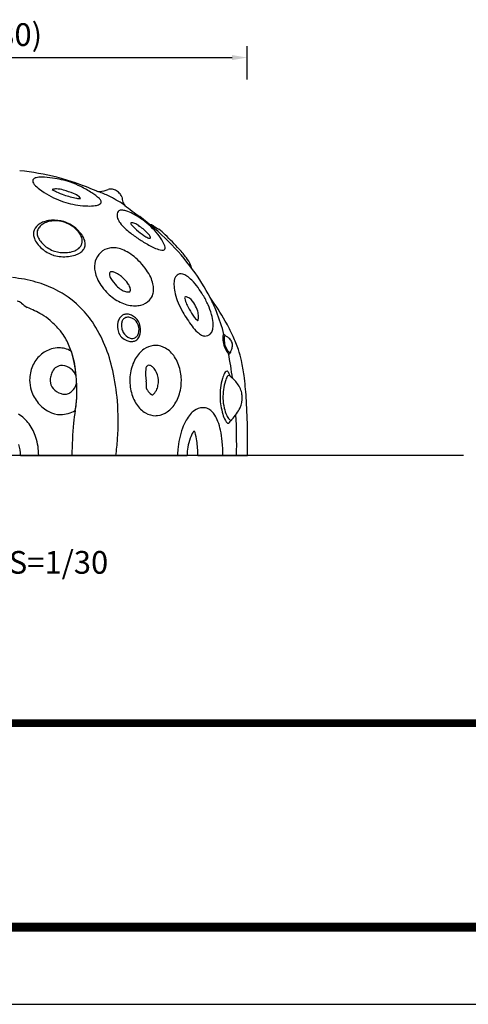
# Model space of a CAD drawing. Units: inches. Extents: x 0 to 21804, y 0 to 12600.
# Drawn here: x 6495 to 8272, y 0 to 3900 of the extents above; entities that cross this region are included whole.
import ezdxf
from ezdxf.enums import TextEntityAlignment as Align

# ---------------------------------------------------------------- set-up
doc = ezdxf.new("R2010")
doc.units = ezdxf.units.IN
doc.header["$MEASUREMENT"] = 0
for name, color, linetype in [('P001', 131, 'Continuous'), ('P_2DIM', 6, 'Continuous'), ('P_3TEXT', 60, 'Continuous'), ('P_5DRAWFRAME', 104, 'Continuous'), ('P_7THICK', 7, 'Continuous')]:
    doc.layers.add(name, color=color, linetype=linetype)
doc.styles.add('BIGFONT', font='simplex.shx', dxfattribs={"bigfont": 'bigfont.shx'})
doc.dimstyles.new('DIMBIGFONT$0', dxfattribs={"dimscale": 5, "dimtxt": 3, "dimasz": 2, "dimexe": 1.5, "dimexo": 3, "dimgap": 0.75, "dimtad": 1, "dimdec": 1, "dimdsep": 46, "dimtxsty": 'BIGFONT', "dimblk1": 'DOT', "dimblk2": 'DOT', "dimcen": 0, "dimclrt": 230, "dimadec": 0, "dimazin": 0, "dimtfac": 0.6, "dimtdec": 1, "dimtofl": 0, "dimtmove": 2, "dimatfit": 3, "dimldrblk": 'DOT', "dimfxl": 0, "dimtvp": 1, "dimtolj": 1, "dimarcsym": 0})

# ---------------------------------------------------------------- blocks, each defined once
blk = doc.blocks.new('DFP2')
at = {"color": 0}
for p, q in [((26.35, 37.5), (580.85, 37.5)), ((26.35, 37.4), (580.85, 37.4)), ((580.85, 37.3), (26.35, 37.3)), ((580.85, 37.2), (26.35, 37.2)), ((26.35, 37.1), (580.85, 37.1)), ((26.35, 37), (580.85, 37)), ((26.35, 36.9), (580.85, 36.9)), ((26.35, 36.8), (580.85, 36.8)), ((26.35, 36.7), (580.85, 36.7)), ((324.85, 37.5), (30.85, 37.5)), ((324.85, 37.3), (30.85, 37.3)), ((26.35, 10.7), (580.85, 10.7)), ((26.35, 10.6), (580.85, 10.6)), ((26.35, 10.5), (580.85, 10.5)), ((26.35, 10.4), (580.85, 10.4)), ((26.35, 10.3), (580.85, 10.3)), ((26.35, 10.2), (580.85, 10.2)), ((26.35, 10.1), (580.85, 10.1)), ((26.35, 10), (580.85, 10)), ((26.35, 9.9), (580.85, 9.9)), ((26.35, 9.8), (580.85, 9.8)), ((26.35, 9.7), (580.85, 9.7))]:
    blk.add_line(p, q, dxfattribs=at)
at = {"layer": 'DEFPOINTS', "color": 0}
blk.add_line((0, 0), (594, 0), dxfattribs=at)
at = {"color": 83, "ltscale": 0.5, "style": 'BIGFONT', "flags": 8}
for tag, p in [('REV05', (34.1, 32.19)), ('REV04', (34.1, 27.14)), ('REV03', (34.1, 21.89)), ('REV02', (34.1, 16.64)), ('REV01', (34.1, 11.39))]:
    blk.add_attdef(tag, text='', height=2, dxfattribs=at).set_placement(p, align=Align.BOTTOM_LEFT)
for tag, p in [('REVD5', (101.67, 32.19)), ('R5D', (116.23, 32.19)), ('R5C', (125.35, 32.19)), ('R5A', (134.48, 32.19)), ('REVD4', (101.67, 27.14)), ('R4D', (116.23, 27.14)), ('R4C', (125.35, 27.14)), ('R4A', (134.48, 27.14)), ('REVD3', (101.67, 21.89)), ('R3D', (116.23, 21.89)), ('R3C', (125.35, 21.89)), ('R3A', (134.48, 21.89)), ('REVD2', (101.67, 16.64)), ('R2D', (116.23, 16.64)), ('R2C', (125.35, 16.64)), ('R2A', (134.48, 16.64)), ('REVD1', (101.67, 11.39)), ('R1D', (116.23, 11.39)), ('R1C', (125.35, 11.39)), ('R1A', (134.48, 11.39))]:
    blk.add_attdef(tag, text='', height=2, dxfattribs=at).set_placement(p, align=Align.BOTTOM_CENTER)
at = {"color": 83, "ltscale": 0.5, "style": 'BIGFONT'}
for tag, height, p in [('PROJECT1', 4, (429.42, 29.5)), ('DATE', 3, (503.03, 29.02)), ('SCALE', 3, (542.35, 28.81)), ('PROJECT2', 4, (430.24, 20.28)), ('PROJECT3', 4, (430.24, 11.59)), ('DWGNO', 3, (513.51, 12.49))]:
    blk.add_attdef(tag, text='', height=height, dxfattribs=at).set_placement(p, align=Align.BOTTOM_CENTER)
blk = doc.blocks.new('*D6')
at = {"layer": 'DEFPOINTS', "color": 0}
for p in [(7396, 3749.4), (5416.1, 3573.3), (7396, 3573.3)]:
    blk.add_point(p, dxfattribs=at)
at = {"layer": 'P_2DIM', "color": 0, "lineweight": -2}
for p, q in [((5416.1, 3663.3), (5416.1, 3794.4)), ((7396, 3663.3), (7396, 3794.4)), ((5476.1, 3749.4), (7336, 3749.4))]:
    blk.add_line(p, q, dxfattribs=at)
at = {"layer": 'P_2DIM', "color": 0}
for points in [[(5476.1, 3759.4), (5476.1, 3739.4), (5416.1, 3749.4)], [(7336, 3759.4), (7336, 3739.4), (7396, 3749.4)]]:
    blk.add_solid(points, dxfattribs=at)
at = {"layer": 'P_2DIM', "color": 230, "insert": (6406.1, 3840.5), "char_height": 90, "attachment_point": 5, "style": 'BIGFONT'}
blk.add_mtext('\\A1;\\A1;(1980)', dxfattribs=at)
blk = doc.blocks.new('_DOT')
at = {"color": 0, "linetype": 'ByBlock'}
blk.add_line((-0.5, 0), (-1, 0), dxfattribs=at)
at = {"color": 0, "linetype": 'ByBlock', "const_width": 0.5}
blk.add_lwpolyline([(-0.25, 0, 1), (0.25, 0, 1)], format="xyb", close=True, dxfattribs=at)

msp = doc.modelspace()

# ---------------------------------------------------------------- linework, layer by layer
at = {"layer": 'P001'}
for p, q in [((7304.82, 2652.59), (7309.29, 2647.29)), ((6698.74, 2586.76), (6711.79, 2537.76)), ((7329.7, 2583.07), (7328.04, 2579.34)), ((7320.11, 2504.91), (7327.65, 2488.77)), ((6498.62, 2173.59), (6570.29, 2173.59)), ((6570.29, 2173.59), (6701.76, 2173.59)), ((6701.76, 2173.59), (6875.89, 2173.59)), ((6875.89, 2173.59), (7120.2, 2173.59)), ((7120.2, 2173.59), (7158.01, 2173.59)), ((7200.93, 2173.59), (7300.13, 2173.59)), ((7300.13, 2173.59), (7353.68, 2173.59)), ((7353.68, 2173.59), (7396.6, 2173.59))]:
    msp.add_line(p, q, dxfattribs=at)
for centre, radius, start, end in [((6400.11, 2319.3), 986.29, 75.75848, 84.47868), ((6579.73, 3187.61), 88.05, 88.4996, 103.20737), ((6577.58, 2963.31), 312.36, 81.27473, 89.18227), ((6565.1, 3261.46), 18.6, 178.76779, 211.71185), ((6556.47, 3261.05), 10.01, 133.0548, 175.36097), ((6595.81, 3282.51), 55.82, 213.52005, 219.14913), ((6564.27, 3251.53), 22.3, 102.06522, 131.00159), ((6662.77, 3349.78), 150.55, 222.91906, 233.83393), ((6518.81, 2541.64), 738.09, 78.90314, 81.73142), ((6418.46, 2405.12), 898.6, 70.96398, 75.54621), ((6611, 3016.23), 254.62, 70.39835, 78.70498), ((6579.87, 2928.22), 347.98, 63.12479, 70.43134), ((6183.61, 1756.91), 1588, 67.2396, 70.5821), ((6542.02, 2851.99), 433.08, 56.58007, 63.21719), ((6778.24, 3500.92), 340.73, 233.15562, 247.77238), ((6638.74, 3180.02), 49.06, 87.52993, 107.23842), ((6762.6, 3462.89), 273.6, 239.61265, 243.46273), ((6722.86, 3376.01), 178.14, 242.41188, 252.86339), ((6637.8, 3117.44), 111.64, 74.02612, 88.4335), ((6583.23, 2919), 317.43, 66.73581, 74.41441), ((6805.57, 3607.61), 423.97, 251.40455, 258.39453), ((6669.6, 3114.21), 104.01, 54.5505, 67.97144), ((6720.95, 3185.03), 16.56, 24.08855, 57.16242), ((6645.08, 3000.36), 252.52, 48.92877, 57.55695), ((6809.83, 3253.44), 34.31, 249.7768, 273.91464), ((6605.31, 2669.08), 584.82, 68.68201, 70.76489), ((6796.38, 3356.23), 137.92, 276.57562, 290.81839), ((6699.51, 2894.95), 340.2, 61.9913, 69.63207), ((6855.8, 3182.55), 45.96, 82.40233, 103.08035), ((6855.61, 3188.24), 40.36, 55.9937, 81.06195), ((6843.63, 3165.83), 65.68, 41.57143, 58.26208), ((6867.75, 3187.93), 32.97, 16.86352, 40.65926), ((6761.02, 3458.31), 294.77, 247.73806, 255.42289), ((6775.09, 3507.54), 345.96, 255.21985, 268.2058), ((6729.53, 3233.71), 42.43, 257.39802, 278.85204), ((6770.42, 3329.1), 167.46, 267.89294, 278.27215), ((6788.07, 3214.33), 51.36, 277.2004, 296.81251), ((6793.53, 3171.91), 25.67, 21.09283, 47.14805), ((6805.19, 3180.68), 13.61, 296.39583, 332.92887), ((6808.74, 3178.05), 9.28, 337.44195, 19.56219), ((6307.09, 2198.58), 1139.46, 60.24367, 61.01371), ((6738.19, 2928.69), 291.9, 53.7044, 62.57923), ((7263.72, 3266.71), 370.93, 190.75431, 193.93555), ((6946.16, 3191.69), 44.8, 198.63131, 218.2516), ((7985.42, 4555.49), 1758.07, 232.32742, 234.7346), ((6904.86, 3127.08), 24.35, 158.06196, 186.05436), ((6928.55, 3127.52), 48, 183.59141, 198.37467), ((6894.99, 3130.56), 13.91, 120.86753, 156.19634), ((6898.21, 3123.65), 21.51, 89.50848, 118.77128), ((6898.21, 3087.6), 57.56, 72.22274, 89.81467), ((6870.47, 2996.56), 152.72, 61.78484, 72.74252), ((6786.24, 2836.25), 333.81, 54.04966, 62.05318), ((6301.55, 2232.16), 1111.61, 45.22511, 53.01028), ((6606.64, 3040.32), 59.97, 120.40764, 155.26594), ((6612.41, 3046.64), 50.51, 136.81891, 155.57216), ((6618.56, 3040.5), 59.2, 118.74936, 136.55832), ((6620.75, 3018.95), 85.56, 106.70324, 121.3129), ((6628.02, 3023.05), 79.04, 103.20604, 118.67655), ((6628.23, 2994.26), 111.35, 93.63927, 106.73752), ((6634.08, 2997.7), 105.1, 89.69653, 103.26627), ((6629.81, 2969.85), 135.81, 72.9752, 93.65321), ((6634.15, 2976.68), 126.13, 73.06434, 89.78116), ((6632.34, 2978.79), 126.53, 60.89946, 72.88492), ((6635.5, 2982.59), 120.09, 47.83112, 72.85495), ((6622.74, 2960.67), 147.03, 38.96621, 61.0642), ((6945.51, 3134.48), 66.31, 199.46348, 216.57256), ((7014.05, 3185.04), 151.48, 216.48212, 227.9563), ((6939.77, 3093.56), 5.7, 174.48282, 236.78795), ((6937.65, 3091.26), 4.55, 72.70206, 141.33899), ((7141.91, 3269.93), 273.76, 221.42779, 229.88157), ((6933.48, 3050.32), 45.62, 62.66455, 83.05262), ((6920.56, 3020.23), 78.32, 50.8618, 64.37087), ((6817.73, 2868.2), 261.65, 44.56532, 54.41338), ((6810.45, 2865.63), 295.83, 38.58779, 54.50591), ((7004.08, 3046.4), 42.09, 55.34486, 77.52034), ((7136.78, 3229.36), 183.95, 233.74787, 240.26028), ((6583.52, 3051.76), 34.19, 156.46486, 183.87625), ((6603.29, 3053.16), 54.01, 183.93679, 202.24388), ((6603, 3055.42), 39.09, 176.43189, 197.62847), ((6592.41, 3055.84), 28.5, 155.78286, 175.94445), ((6628.6, 3063.52), 65.94, 197.60249, 214.16644), ((6648.01, 2995.34), 102.24, 35.04612, 48.23273), ((6674.78, 3013.88), 69.68, 19.14876, 35.20339), ((6661.04, 2992.28), 97.37, 25.2636, 38.67735), ((7159.23, 3343.62), 366.47, 227.70562, 234.96356), ((7348.16, 3602.19), 686.68, 234.44162, 238.1465), ((7097.03, 3215.91), 203.53, 229.74439, 239.89118), ((6979.39, 3026.78), 35.2, 21.88532, 45.30948), ((6862.71, 2907.34), 228.97, 29.43984, 38.58518), ((6936.76, 2916.63), 187.73, 44.05707, 54.58979), ((6300.57, 2239.84), 1116.41, 42.25474, 46.31532), ((6636.45, 3066.48), 89.75, 202.10337, 216.65056), ((6671.3, 3092.93), 133.49, 216.82987, 239.91979), ((6658.43, 3083.27), 101.72, 213.93422, 227.14248), ((6669.05, 3092.85), 115.96, 226.51464, 251.97787), ((6708.29, 3022.14), 34.87, 320.01722, 342.85303), ((6700.66, 3022.67), 42.34, 345.208, 19.40276), ((6694.22, 3007.73), 60.77, 8.108, 25.43759), ((6715.11, 3010.75), 39.67, 343.85277, 8.04057), ((7188.88, 3341.4), 381.11, 237.79414, 244.87472), ((7018.24, 3075.07), 42.25, 236.50963, 258.24133), ((7010.37, 3035.91), 2.32, 251.38471, 348.02043), ((7002.47, 3036.35), 10.21, 354.81631, 20.34861), ((6999.18, 2981.35), 73.79, 13.71058, 31.47444), ((6409.09, 2343.92), 956.54, 36.32062, 45.08345), ((6662.61, 3077.43), 115.72, 239.79393, 252.16013), ((6666.62, 3092.12), 130.94, 252.46129, 254.03273), ((6671.33, 3115.85), 155.06, 254.77131, 276.1531), ((6671.27, 3106.46), 129.61, 252.9049, 272.83683), ((6672.48, 3092.22), 115.34, 272.5872, 285.28503), ((6674.49, 3091.43), 130.45, 275.92337, 287.73342), ((6682.39, 3057.21), 78.95, 285.04592, 300.48798), ((6688.51, 3048.73), 85.51, 287.5018, 302.29472), ((6697.54, 3031.55), 49.15, 300.44499, 319.66181), ((6706.35, 3020.55), 52.15, 302.27061, 320.71267), ((6718.27, 3010.51), 36.57, 321.04689, 342.83535), ((6870.56, 2918.39), 80.48, 132.85288, 147.27675), ((6864.26, 2925.99), 70.62, 101.27436, 133.30552), ((6864.79, 2919.02), 77.56, 85.24229, 100.64977), ((6862.67, 2894.96), 101.72, 71.87321, 85.17368), ((6849.97, 2856.34), 142.37, 60.24921, 71.85023), ((6822.83, 2808.4), 197.46, 50.61338, 60.31662), ((7079.84, 3105.92), 121.62, 244.28168, 256.44862), ((7058.71, 3015.09), 28.37, 254.95352, 280.576), ((7062.16, 2995.84), 8.82, 281.52241, 326.56946), ((7058.45, 2996.91), 12.56, 331.80024, 8.83829), ((6854.99, 2736.38), 372.21, 36.14684, 43.06817), ((6867.54, 2921.33), 76.35, 147.91425, 178.62231), ((6785.42, 2762.28), 256.85, 42.9499, 50.69246), ((6787.29, 2762.35), 255.43, 34.79716, 43.22379), ((7011.1, 2850.8), 178.65, 25.72684, 36.04734), ((7153.47, 2917.48), 21.52, 358.40762, 30.33256), ((6887.27, 2920.96), 96.08, 178.68383, 192.36449), ((6917.88, 2927.7), 127.43, 192.378, 204.26408), ((6858.04, 2893.82), 8.03, 143.79162, 191.56843), ((6895.84, 2897.15), 45.94, 186.1751, 210.11177), ((6857.72, 2892.61), 8.57, 88.68014, 135.94496), ((6857.85, 2866.44), 34.74, 66.50781, 89.89369), ((6837.18, 2813.05), 91.97, 53.86805, 67.95977), ((6821.81, 2790.28), 119.43, 46.89851, 54.35156), ((6838.88, 2797.93), 192.76, 24.9236, 34.86414), ((7139.67, 2862.86), 32.68, 130.11631, 152.74119), ((7132.45, 2870.92), 21.87, 100.73613, 129.25591), ((7132.98, 2865.21), 27.58, 74.32108, 99.61218), ((7124.97, 2837.39), 56.54, 56.06891, 74.13019), ((6484.41, 2401.22), 861.92, 27.46077, 36.21671), ((6418.25, 2358.79), 521.31, 74.27532, 84.66791), ((6445.1, 2450.82), 425.45, 63.06724, 74.39729), ((6960.14, 2946.64), 173.73, 204.22953, 214.39623), ((7007.65, 2978.96), 231.2, 214.35467, 223.26141), ((6997.57, 2965.29), 168.31, 212.80285, 225.17565), ((6801.92, 2764.55), 151.84, 36.61133, 48.05131), ((6878.93, 2821.73), 55.92, 18.23271, 36.64072), ((6889.34, 2821.3), 137.15, 13.73537, 24.95053), ((6930.01, 2831.15), 95.31, 0.19687, 13.79019), ((7202.54, 2851.32), 96.68, 170.51434, 184.14076), ((7141.69, 2861.94), 34.91, 152.90795, 171.24326), ((7086.68, 2779.25), 126.15, 44.48604, 56.38036), ((7000.81, 2693.38), 247.59, 35.98813, 44.7367), ((6463.65, 2487.06), 384.74, 46.07911, 63.08602), ((6978.28, 2950.3), 190.17, 223.03758, 227.33191), ((6969.25, 2938.71), 175.53, 226.93574, 246.65074), ((6938.78, 2898.68), 79.8, 221.40341, 238.26697), ((6933.23, 2889.4), 68.98, 238.13231, 254.26482), ((6925.06, 2857.02), 35.61, 252.78317, 275.83607), ((6928.87, 2826.12), 4.53, 267.65117, 334.7743), ((6902.94, 2829.89), 30.56, 349.24187, 17.78497), ((6968.85, 2827.91), 56.03, 315.51387, 343.86019), ((6956.34, 2831.28), 68.98, 344.06462, 0.16696), ((7280.28, 2855.69), 174.53, 183.73102, 193.96287), ((7342.97, 2870.75), 239, 193.83881, 202.79428), ((6904.72, 2621.75), 367.43, 30.65514, 36.22108), ((6913.99, 2626.41), 357.08, 23.6814, 30.77078), ((6470.62, 2733.03), 53.78, 54.93476, 74.03599), ((6686.71, 3007.19), 295.4, 231.17674, 236.87014), ((6957.3, 2911.41), 145.73, 246.70847, 257.57866), ((6951.46, 2884.39), 118.08, 257.52958, 270.0658), ((6951.49, 2859.57), 93.26, 270.06022, 284.13226), ((6956.89, 2840.22), 73.18, 283.7315, 315.19863), ((7390.23, 2890.39), 290.19, 202.75455, 210.82452), ((7154.91, 2797.24), 6.75, 145.9609, 201.05523), ((7301.25, 2835.94), 158.09, 195.07692, 211.43737), ((7153.19, 2796.55), 5.92, 72.26723, 130.95351), ((7147.24, 2771.34), 31.81, 51.57147, 75.89183), ((7121.27, 2735.65), 75.93, 27.65496, 52.95943), ((7060.64, 2700.13), 146.16, 17.681, 28.95847), ((6977.15, 2653.5), 288.36, 15.85564, 23.79332), ((6495.69, 2247.24), 933.75, 29.39393, 36.19769), ((6710.31, 2521.08), 606.19, 21.53023, 27.25457), ((6309.47, 2246.18), 557.13, 60.68709, 67.21103), ((6496.3, 2578.03), 176.3, 47.46094, 60.83078), ((6445.96, 2470.22), 409.14, 34.58973, 45.92989), ((6920.25, 2698.6), 35.2, 111.43761, 147.22129), ((6918.83, 2698.18), 35.1, 85.6277, 109.03514), ((6917.83, 2685.4), 47.92, 65.81866, 85.59505), ((7623.05, 3017.96), 555.57, 209.81913, 216.72031), ((7358.7, 2851.84), 216.02, 207.08512, 216.93466), ((7127.49, 2721.05), 76.12, 2.03756, 17.96011), ((7079.06, 2681.73), 182.62, 5.7805, 16.07207), ((6501.34, 2439.02), 830.7, 14.93043, 21.50535), ((6340.76, 2396.28), 415.45, 40.61097, 48.6027), ((6370.6, 2421.63), 498.77, 22.12905, 34.26998), ((6950.32, 2685.35), 68.57, 166.2715, 199.42077), ((6934.69, 2689.06), 52.5, 147.00247, 166.15655), ((6941.1, 2689.76), 43.28, 161.49204, 182.74904), ((6926.84, 2694.49), 28.26, 135.65842, 161.40958), ((6923.39, 2697.41), 23.75, 109.49692, 134.88481), ((6924.35, 2693.74), 27.53, 82.70072, 108.81645), ((6922.78, 2681.24), 40.13, 61.18168, 82.7562), ((6912.39, 2673.39), 61.1, 30.32745, 65.78614), ((6918.62, 2673.4), 49, 20.4384, 61.3312), ((6914.3, 2674.42), 58.93, 19.61886, 30.39628), ((6902.87, 2670.26), 71.1, 347.78519, 19.68174), ((7229.2, 2751.09), 52.04, 213.94276, 233.81902), ((7199.83, 2710.26), 1.79, 220.83839, 329.04747), ((7164.21, 2722.36), 39.37, 340.68362, 2.03001), ((7166.82, 2690.23), 94.45, 352.39645, 6.00673), ((6608.83, 2309.39), 804.67, 24.65267, 29.49223), ((6494.71, 2533.15), 209.53, 30.10918, 39.59888), ((6941.34, 2683.91), 59.64, 200.98342, 248.05282), ((6959.25, 2690.32), 61.44, 182.46371, 199.90344), ((6950.85, 2687.01), 52.41, 199.62926, 200.22755), ((6950.57, 2686.66), 52.03, 199.96486, 238.22336), ((6933.6, 2667.57), 33.4, 317.88607, 341.17065), ((6914.76, 2672.65), 52.89, 342.55147, 19.74702), ((6925.74, 2665.99), 47.85, 326.84759, 346.99438), ((7322.59, 2793.53), 180.54, 216.64073, 226.70764), ((7248.49, 2714.39), 72.13, 226.44615, 242.38225), ((7225.98, 2680.86), 35.09, 292.97035, 314.58151), ((7232.2, 2675.06), 26.6, 313.81936, 331.35629), ((7215.79, 2683.41), 45.01, 332.03715, 352.75636), ((7303.51, 2650), 2.9, 63.30362, 169.77582), ((6441.46, 2503.77), 270.33, 17.87841, 29.83587), ((6938.23, 2676.28), 51.41, 248.08856, 266.91034), ((6942.21, 2673.23), 36.21, 238.28535, 260.67475), ((6937.54, 2662.52), 37.62, 266.82381, 288.95079), ((6940.32, 2662.13), 24.95, 260.82539, 289.00852), ((6939.92, 2662.06), 25.02, 289.91324, 317.53809), ((6937.98, 2658.01), 33.24, 290.76862, 326.81902), ((7231.01, 2681.13), 34.56, 242.49773, 265.61669), ((7229.89, 2672.57), 25.94, 266.6353, 292.16622), ((7339.05, 2639.23), 40.01, 163.61604, 185.62645), ((7404.86, 2640.14), 105.74, 182.61891, 195.9526), ((7332.13, 2636.4), 27.88, 159.03681, 186.32745), ((7397.39, 2636.32), 93.02, 181.84477, 195.9156), ((7308.05, 2645.58), 2.11, 54.03192, 157.87336), ((7283.33, 2588.7), 64.08, 46.52916, 66.10074), ((7302.25, 2610.32), 35.39, 18.27033, 44.68995), ((7301.61, 2610.01), 36.1, 355.06784, 18.41384), ((6796.22, 2395.19), 598.57, 19.32259, 24.67), ((6653.69, 2486.05), 114.43, 106.93613, 132.2292), ((6650.82, 2492.81), 107.12, 89.98567, 106.52263), ((6650.69, 2508.98), 90.95, 75.38369, 89.90106), ((6647.12, 2496.04), 104.37, 60.35823, 75.28037), ((6340.95, 2469.1), 376.64, 11.18034, 18.20249), ((6227.26, 2365.84), 652.57, 12.82754, 21.92664), ((7065.62, 2491.4), 130.03, 138.5336, 150.18306), ((7047.72, 2507.29), 106.09, 125.1422, 138.55982), ((7035.23, 2525.1), 84.34, 96.77664, 125.16777), ((7033.13, 2532.95), 76.3, 89.9978, 95.90719), ((7032.87, 2530.57), 78.68, 59.44419, 89.81182), ((7023.1, 2512.79), 98.97, 45.68747, 59.80639), ((7007.17, 2496.42), 121.81, 33.52921, 45.70289), ((7387.76, 2635.8), 88.11, 196.29635, 219.04452), ((7378.01, 2632.37), 73.31, 197.10297, 215.69632), ((7337, 2600.77), 21.64, 211.06625, 241.57264), ((7327.25, 2585.2), 9.31, 211.72007, 259.55805), ((5861.07, 2286.88), 1489.24, 7.41939, 11.26503), ((7324.77, 2579.22), 3.28, 284.13016, 2.17248), ((7327.61, 2583.73), 2.19, 245.59585, 342.44863), ((7212.35, 2639.56), 130.23, 334.29489, 337.63482), ((7286.7, 2612.19), 51.15, 334.28949, 354.06629), ((6995.12, 2468.86), 386.51, 12.01281, 18.77337), ((6663.69, 2475.96), 128.62, 132.50735, 156.32637), ((6162.32, 2432.6), 558.95, 5.37799, 11.30073), ((6392.64, 2469.23), 326.43, 3.24643, 12.11905), ((7086.28, 2479.46), 153.89, 150.1478, 160.63009), ((6986.86, 2482.86), 146.23, 22.75774, 33.56369), ((6961.5, 2472.45), 173.65, 2.79515, 22.68761), ((6645.08, 2392.49), 744.78, 7.5181, 12.15448), ((6673.17, 2472.33), 138.76, 156.5282, 180.03755), ((6686.15, 2472.93), 70, 151.288, 167.6092), ((6662.92, 2487.09), 42.85, 89.68565, 152.96479), ((6662.56, 2478.34), 51.6, 88.06466, 89.33837), ((6660.89, 2470.27), 59.73, 51.91436, 86.72017), ((6661.2, 2469.47), 60.18, 17.6473, 52.61639), ((6023.88, 2322.58), 860.49, 4.4722, 12.62921), ((7114.84, 2470.5), 183.81, 160.94826, 180.0868), ((7218.83, 2502.46), 225.27, 176.7276, 188.77034), ((7015.07, 2513.92), 21.18, 146.32062, 176.22922), ((7007.48, 2518.21), 12.5, 114.63991, 143.40002), ((7007.38, 2518.21), 12.47, 75.7526, 114.20352), ((7003.79, 2505.89), 25.29, 47.54541, 74.74879), ((6982.91, 2481.91), 57.08, 30.32607, 48.33072), ((6958.58, 2466.87), 85.69, 3.96339, 30.79159), ((7388.6, 2454.27), 93.83, 151.24809, 165.02477), ((7322.35, 2491.46), 17.87, 121.31369, 153.60425), ((7315.47, 2501.5), 5.76, 36.31813, 114.83367), ((6670.92, 2472.78), 136.51, 180.22475, 197.425), ((6703.2, 2468.84), 87.53, 167.38459, 180.07355), ((6661.23, 2469.07), 45.57, 180.44139, 221.15711), ((6662.35, 2470.97), 58.35, 312.65054, 348.04227), ((6112.68, 2426.47), 608.95, 359.93072, 5.51453), ((6659.16, 2472.2), 61.72, 347.54289, 353.5078), ((5816.44, 2427.79), 904.82, 358.35964, 2.37073), ((7120.32, 2470.13), 189.29, 179.97256, 183.21222), ((7104.77, 2467.99), 173.65, 182.79512, 202.68764), ((6688.45, 2446.59), 308.49, 358.61672, 3.99921), ((6957.73, 2466.8), 86.54, 349.11333, 3.96726), ((6951.42, 2469.94), 183.81, 340.94828, 0.08678), ((6945.95, 2470.31), 189.29, 359.97256, 3.21222), ((7552.55, 2407.52), 264.31, 164.41879, 180.96199), ((7531.28, 2403.03), 231.45, 163.41053, 180.93521), ((7370.59, 2451.97), 63.48, 147.11357, 164.3368), ((7325.73, 2481.62), 9.73, 107.33643, 150.27717), ((7323.44, 2485.74), 5.19, 35.6936, 96.71553), ((7186.29, 2324.04), 217.07, 38.10083, 49.36486), ((7280.66, 2400.11), 95.88, 9.14331, 37.12984), ((6054.81, 2313.45), 1340.32, 3.85571, 7.56658), ((6683.21, 2476.82), 149.44, 197.49275, 219.79554), ((6676.88, 2481.47), 65.51, 220.31044, 253.9769), ((6673.79, 2468.66), 52.36, 253.36176, 269.5264), ((6673.18, 2455.37), 39.06, 270.26548, 292.24943), ((6669.97, 2462.91), 47.26, 292.38256, 312.46933), ((6281.75, 2424.78), 439.88, 353.41383, 0.12391), ((7006.1, 2439.37), 9.24, 181.4105, 236.12072), ((7062.62, 2473.28), 74.38, 213.9862, 231.95125), ((6991.8, 2453.64), 49.66, 306.9489, 333.28129), ((6972.6, 2463.78), 71.37, 332.94296, 349.24391), ((6670.24, 2464.36), 131.52, 219.24113, 243.01683), ((5971.23, 2464.03), 752.23, 351.4321, 355.26144), ((5828.94, 2308.34), 1055.94, 356.22799, 4.41796), ((7079.41, 2457.58), 146.23, 202.7577, 213.56372), ((7019.75, 2417.87), 4.35, 226.77526, 295.80272), ((7000.64, 2449.03), 130.03, 318.53364, 330.18303), ((6979.99, 2460.98), 153.89, 330.14783, 340.63006), ((7546.19, 2412.95), 258.1, 182.19128, 196.9493), ((7483.08, 2405.05), 183.31, 181.81321, 193.71629), ((7282.84, 2401.55), 93.5, 335.13651, 3.22564), ((7285.07, 2401.83), 91.27, 3.13076, 8.51902), ((4853.08, 2238.86), 2544.35, 358.52991, 3.71177), ((6657.33, 2437.27), 101.52, 242.57332, 269.71586), ((6657.26, 2446.95), 111.19, 269.77528, 301.32351), ((7164.71, 2262.38), 458.48, 168.73348, 175.13529), ((6481.75, 2401.65), 238.56, 347.97669, 353.42331), ((7059.1, 2444.02), 121.81, 213.52918, 225.70292), ((7043.16, 2427.65), 98.97, 225.68745, 239.80641), ((7033.39, 2409.87), 78.69, 239.4446, 269.81196), ((7031.04, 2415.34), 84.34, 276.7766, 305.16782), ((7018.55, 2433.14), 106.09, 305.14341, 318.56098), ((7239.53, 2277.97), 90.67, 125.70037, 139.87795), ((7220.7, 2305.6), 57.24, 90.77478, 126.53409), ((7220.66, 2313.99), 48.85, 65.7099, 90.85936), ((7218.08, 2309.4), 54.1, 47.40223, 65.22054), ((7200.46, 2290.75), 79.76, 31.93247, 47.15908), ((7466.51, 2399.38), 165.88, 193.17066, 203.86501), ((7250.82, 2416.48), 128.83, 323.0263, 335.09996), ((6404.44, 2204.12), 158.74, 36.5229, 57.36079), ((8236, 2164.04), 1534.27, 174.86845, 179.64333), ((7033.14, 2407.48), 76.3, 269.99777, 275.90722), ((7350.55, 2204.56), 224.35, 151.06596, 159.94616), ((7280.15, 2243.72), 143.8, 139.87389, 151.14994), ((7151.97, 2260.5), 136.91, 20.57431, 31.94332), ((7055.49, 2223.89), 240.1, 12.10518, 20.65982), ((7426.89, 2374.64), 132.83, 196.14306, 208.07987), ((7334.02, 2323.86), 27.01, 205.77489, 233.29851), ((7368.61, 2354.68), 58.27, 202.62013, 220.2087), ((7321.24, 2306.95), 5.82, 234.60931, 291.2175), ((7317.53, 2311.8), 11.8, 299.50553, 339.90501), ((7332.19, 2323.2), 10.15, 217.23356, 260.77108), ((7352.62, 2295.03), 27.16, 129.84688, 152.08104), ((7330.44, 2318.75), 5.57, 271.1726, 328.92304), ((7145.44, 2487.02), 255.55, 317.95603, 324.60197), ((5356.56, 2222.53), 1997.72, 358.59616, 3.23274), ((6378.52, 2186.52), 190.05, 17.9298, 36.13584), ((7444.13, 2170.34), 324, 159.93612, 175.20004), ((7290.34, 2201.43), 126.59, 149.30751, 161.53873), ((7188.13, 2263.76), 7.02, 110.87051, 161.03311), ((7181.68, 2263.59), 7.81, 3.49892, 59.65909), ((7009.36, 2207.48), 188.79, 7.4109, 17.43971), ((6900.21, 2189.82), 399.08, 5.61207, 12.21387), ((6335.46, 2174.16), 234.83, 359.86155, 17.56599), ((6065.42, 2289.78), 818.76, 351.84154, 356.43523), ((7378.74, 2167.79), 221.12, 160.52347, 169.90818), ((6799.01, 2172.84), 401.92, 0.10659, 8.44016), ((6750.04, 2173.86), 550.09, 359.9721, 5.73697), ((6373.29, 2174.8), 125.33, 359.44376, 19.78478), ((7390.12, 2173.41), 269.93, 174.89046, 179.96286), ((7347.55, 2172.81), 189.54, 169.74963, 179.76394)]:
    msp.add_arc(centre, radius, start, end, dxfattribs=at)
at = {"layer": 'P_7THICK'}
msp.add_line((8252.38, 2173.59), (4350.03, 2173.59), dxfattribs=at)

# ---------------------------------------------------------------- block references
at = {"layer": 'P_5DRAWFRAME', "xscale": 30, "yscale": 30, "zscale": 30}
msp.add_blockref('DFP2', (0, 0), dxfattribs=at)

# ---------------------------------------------------------------- texts
at = {"layer": 'P_3TEXT', "style": 'BIGFONT'}
msp.add_text('外観図 S=1/30', height=90, dxfattribs=at).set_placement((6055.83, 1705.29))

# ---------------------------------------------------------------- dimensions: what is measured, and where the dimension line sits
at = {"layer": 'P_2DIM'}
dim = msp.add_linear_dim(base=(7396.03, 3749.38), p1=(5416.13, 3573.33), p2=(7396.03, 3573.33), text='\\A1;(<>)', dimstyle='DIMBIGFONT$0', override={"dimscale": 30, "dimdec": 0, "dimrnd": 0, "dimclrt": 230}, dxfattribs=at)
dim.commit()
dim.dimension.update_dxf_attribs({"geometry": '*D6', "text_midpoint": (6406.08, 3840.45)})

doc.saveas('drawing.dxf')
